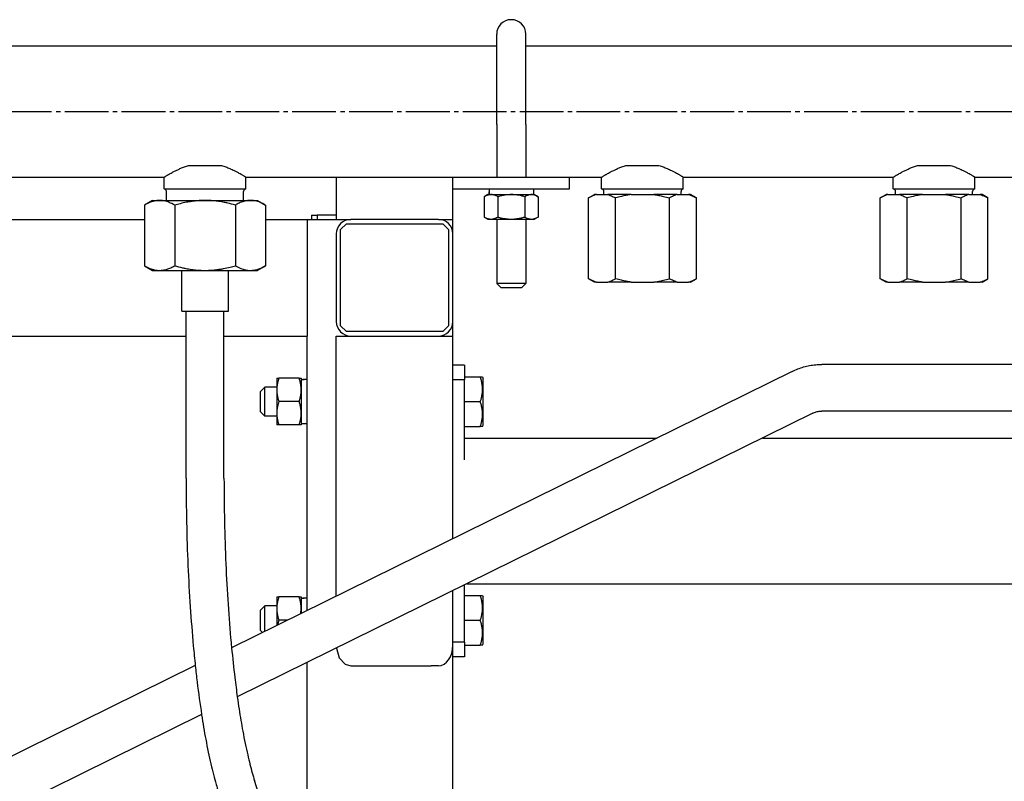
# Model space of a CAD drawing. Units: millimetres. Extents: x -4977 to 14016, y -622 to 3667.
# Drawn here: x 3367 to 3705, y 2399 to 2660 of the extents above; entities that cross this region are included whole.
import ezdxf

# ---------------------------------------------------------------- set-up
doc = ezdxf.new("R2010")
doc.units = ezdxf.units.MM
doc.linetypes.add('K5LT_AXLED', pattern=[19.5, 15, -1.5, 1.5, -1.5])
doc.linetypes.add('K5LT_BASIC', pattern=[0])
doc.layers.add('Системный слой (5)', color=7, linetype='Continuous')

# ---------------------------------------------------------------- blocks, each defined once
blk = doc.blocks.new('U1106')
at = {"layer": 'Системный слой (5)', "linetype": 'K5LT_BASIC'}
for p, q in [((3515.58, 2482.11), (3515.58, 2551.61)), ((3515.58, 2445.55), (3515.58, 2464.27))]:
    blk.add_line(p, q, dxfattribs=at)
blk = doc.blocks.new('U1124')
at = {"layer": 'Системный слой (5)', "linetype": 'K5LT_BASIC'}
for p, q in [((3566.58, 2602.11), (3580.58, 2602.11)), ((3580.58, 2602.11), (3594.58, 2602.11))]:
    blk.add_line(p, q, dxfattribs=at)
blk = doc.blocks.new('U1126')
at = {"layer": 'Системный слой (5)', "linetype": 'K5LT_BASIC'}
for p, q in [((3416.58, 2602.11), (3430.58, 2602.11)), ((3430.58, 2602.11), (3444.58, 2602.11))]:
    blk.add_line(p, q, dxfattribs=at)
blk = doc.blocks.new('U1156')
at = {"layer": 'Системный слой (5)', "linetype": 'K5LT_BASIC'}
for p, q in [((2430.58, 2651.11), (3530.58, 2651.11)), ((3540.58, 2651.11), (3725.58, 2651.11))]:
    blk.add_line(p, q, dxfattribs=at)
blk = doc.blocks.new('U1157')
at = {"layer": 'Системный слой (5)', "linetype": 'K5LT_BASIC'}
for p, q in [((3344.58, 2606.11), (3416.58, 2606.11)), ((3444.58, 2606.11), (3475.58, 2606.11)), ((3555.58, 2606.11), (3566.58, 2606.11)), ((3594.58, 2606.11), (3666.58, 2606.11)), ((3694.58, 2606.11), (3725.58, 2606.11))]:
    blk.add_line(p, q, dxfattribs=at)
blk = doc.blocks.new('U1177')
at = {"layer": 'Системный слой (5)', "linetype": 'K5LT_BASIC'}
for p, q in [((3465.58, 2457.45), (3465.58, 2551.61)), ((3465.58, 2346.28), (3465.58, 2439.61)), ((3465.58, 2304.09), (3465.58, 2313.99))]:
    blk.add_line(p, q, dxfattribs=at)
blk = doc.blocks.new('U1178')
at = {"layer": 'Системный слой (5)', "linetype": 'K5LT_BASIC'}
for p, q in [((3515.58, 2337.61), (3515.58, 2441.61)), ((3515.58, 2184.26), (3515.58, 2324.61))]:
    blk.add_line(p, q, dxfattribs=at)
blk = doc.blocks.new('U1199')
at = {"layer": 'Системный слой (5)', "linetype": 'K5LT_BASIC'}
for p, q in [((3351.37, 2591.61), (3409.8, 2591.61)), ((3451.37, 2591.61), (3465.58, 2591.61))]:
    blk.add_line(p, q, dxfattribs=at)
blk = doc.blocks.new('U1200')
at = {"layer": 'Системный слой (5)', "linetype": 'K5LT_BASIC'}
for p, q in [((3337.08, 2551.61), (3424.08, 2551.61)), ((3437.08, 2551.61), (3465.58, 2551.61))]:
    blk.add_line(p, q, dxfattribs=at)
blk = doc.blocks.new('U1201')
at = {"layer": 'Системный слой (5)', "linetype": 'K5LT_BASIC'}
for p, q in [((3666.58, 2602.11), (3680.58, 2602.11)), ((3680.58, 2602.11), (3694.58, 2602.11))]:
    blk.add_line(p, q, dxfattribs=at)
blk = doc.blocks.new('U1216')
at = {"layer": 'Системный слой (5)', "linetype": 'K5LT_BASIC'}
for p, q in [((3519.58, 2516.61), (3585.53, 2516.61)), ((3621.7, 2516.61), (3738.58, 2516.61)), ((3750.58, 2516.61), (3759.2, 2516.61))]:
    blk.add_line(p, q, dxfattribs=at)
blk = doc.blocks.new('U1217')
at = {"layer": 'Системный слой (5)', "linetype": 'K5LT_BASIC'}
for p, q in [((3520.32, 2466.61), (3735.58, 2466.61)), ((3753.58, 2466.61), (3829.58, 2466.61)), ((3847.58, 2466.61), (3856.58, 2466.61))]:
    blk.add_line(p, q, dxfattribs=at)
blk = doc.blocks.new('U1222')
at = {"layer": 'Системный слой (5)', "linetype": 'K5LT_BASIC'}
for p, q in [((3525.98, 2536.11), (3525.98, 2537.19)), ((3525.98, 2521.04), (3525.98, 2536.11))]:
    blk.add_line(p, q, dxfattribs=at)
blk = doc.blocks.new('U1223')
at = {"layer": 'Системный слой (5)', "linetype": 'K5LT_BASIC'}
for p, q in [((3449.58, 2527.36), (3449.58, 2532.61)), ((3449.58, 2525.61), (3449.58, 2527.36))]:
    blk.add_line(p, q, dxfattribs=at)
blk = doc.blocks.new('U1224')
at = {"layer": 'Системный слой (5)', "linetype": 'K5LT_BASIC'}
for p, q in [((3451.08, 2526.61), (3451.08, 2534.11)), ((3451.08, 2524.11), (3451.08, 2526.61))]:
    blk.add_line(p, q, dxfattribs=at)
blk = doc.blocks.new('U1225')
at = {"layer": 'Системный слой (5)', "linetype": 'K5LT_BASIC'}
for p, q in [((3449.58, 2452.36), (3449.58, 2457.61)), ((3449.58, 2450.61), (3449.58, 2452.36))]:
    blk.add_line(p, q, dxfattribs=at)
blk = doc.blocks.new('U1226')
at = {"layer": 'Системный слой (5)', "linetype": 'K5LT_BASIC'}
for p, q in [((3451.08, 2451.61), (3451.08, 2459.11)), ((3451.08, 2450.3), (3451.08, 2451.61))]:
    blk.add_line(p, q, dxfattribs=at)
blk = doc.blocks.new('U1227')
at = {"layer": 'Системный слой (5)', "linetype": 'K5LT_BASIC'}
for p, q in [((3525.98, 2461.11), (3525.98, 2462.19)), ((3525.98, 2446.04), (3525.98, 2461.11))]:
    blk.add_line(p, q, dxfattribs=at)
blk = doc.blocks.new('U1228')
at = {"layer": 'Системный слой (5)', "linetype": 'K5LT_BASIC'}
for p, q in [((3515.58, 2586.61), (3515.58, 2591.61)), ((3515.58, 2541.61), (3515.58, 2556.61))]:
    blk.add_line(p, q, dxfattribs=at)
blk = doc.blocks.new('U1229')
at = {"layer": 'Системный слой (5)', "linetype": 'K5LT_BASIC'}
for p, q in [((3475.63, 2444.57), (3476.61, 2441.25)), ((3476.61, 2441.25), (3478.62, 2439.04)), ((3478.62, 2439.04), (3480.58, 2438.48))]:
    blk.add_line(p, q, dxfattribs=at)
blk = doc.blocks.new('U1233')
at = {"layer": 'Системный слой (5)', "linetype": 'K5LT_BASIC'}
for p, q in [((3631.9, 2539.48), (3439.68, 2444.68)), ((3427.23, 2438.54), (3348.03, 2399.48))]:
    blk.add_line(p, q, dxfattribs=at)
blk = doc.blocks.new('U1236')
at = {"layer": 'Системный слой (5)', "linetype": 'K5LT_BASIC'}
for p, q in [((3638.98, 2525.13), (3441.64, 2427.81)), ((3429.39, 2421.76), (3355.11, 2385.13))]:
    blk.add_line(p, q, dxfattribs=at)

msp = doc.modelspace()

# ---------------------------------------------------------------- linework, layer by layer
at = {"layer": 'Системный слой (5)', "linetype": 'K5LT_BASIC'}
for p, q in [((3530.581, 2624.112), (3530.581, 2655.112)), ((3540.581, 2624.112), (3540.581, 2655.112)), ((3530.581, 2624.112), (3530.581, 2606.112)), ((3540.581, 2624.112), (3540.581, 2606.112)), ((3424.925, 2610.112), (3430.581, 2610.112)), ((3430.581, 2610.112), (3436.238, 2610.112)), ((3574.925, 2610.112), (3580.581, 2610.112)), ((3580.581, 2610.112), (3586.238, 2610.112)), ((3674.925, 2610.112), (3680.581, 2610.112)), ((3680.581, 2610.112), (3686.238, 2610.112)), ((3416.581, 2602.112), (3416.581, 2606.112)), ((3444.581, 2602.112), (3444.581, 2606.112)), ((3475.581, 2606.112), (3475.581, 2597.112)), ((3475.581, 2606.112), (3515.581, 2606.112)), ((3515.581, 2597.112), (3515.581, 2606.112)), ((3515.581, 2606.112), (3555.581, 2606.112)), ((3555.581, 2602.112), (3555.581, 2606.112)), ((3566.581, 2602.112), (3566.581, 2606.112)), ((3594.581, 2602.112), (3594.581, 2606.112)), ((3666.581, 2602.112), (3666.581, 2606.112)), ((3694.581, 2602.112), (3694.581, 2606.112)), ((3417.361, 2598.112), (3417.361, 2601.137)), ((3443.802, 2598.112), (3443.802, 2601.137)), ((3515.581, 2602.112), (3555.581, 2602.112)), ((3527.581, 2600.112), (3526.344, 2599.398)), ((3527.581, 2600.112), (3528.653, 2600.112)), ((3527.991, 2600.112), (3528.018, 2601.112)), ((3528.653, 2600.112), (3535.581, 2600.112)), ((3535.581, 2600.112), (3542.51, 2600.112)), ((3542.51, 2600.112), (3543.581, 2600.112)), ((3543.181, 2602.112), (3543.181, 2600.112)), ((3543.581, 2600.112), (3544.819, 2599.398)), ((3562.106, 2598.958), (3564.106, 2600.112)), ((3564.761, 2600.112), (3564.106, 2600.112)), ((3564.761, 2600.112), (3568.689, 2600.112)), ((3567.361, 2600.112), (3567.361, 2601.137)), ((3576.653, 2600.112), (3568.689, 2600.112)), ((3576.653, 2600.112), (3584.51, 2600.112)), ((3592.474, 2600.112), (3584.51, 2600.112)), ((3592.474, 2600.112), (3596.402, 2600.112)), ((3593.802, 2600.112), (3593.802, 2601.137)), ((3597.057, 2600.112), (3596.402, 2600.112)), ((3599.057, 2598.958), (3597.057, 2600.112)), ((3662.106, 2598.958), (3664.106, 2600.112)), ((3664.761, 2600.112), (3664.106, 2600.112)), ((3664.761, 2600.112), (3668.689, 2600.112)), ((3667.361, 2600.112), (3667.361, 2601.137)), ((3676.653, 2600.112), (3668.689, 2600.112)), ((3676.653, 2600.112), (3684.51, 2600.112)), ((3692.474, 2600.112), (3684.51, 2600.112)), ((3692.474, 2600.112), (3696.402, 2600.112)), ((3693.802, 2600.112), (3693.802, 2601.137)), ((3697.057, 2600.112), (3696.402, 2600.112)), ((3699.057, 2598.958), (3697.057, 2600.112)), ((3412.581, 2598.112), (3409.797, 2596.505)), ((3409.797, 2596.505), (3409.797, 2575.72)), ((3412.581, 2598.112), (3414.993, 2598.112)), ((3414.993, 2598.112), (3430.581, 2598.112)), ((3420.189, 2596.505), (3420.189, 2575.72)), ((3430.581, 2598.112), (3446.17, 2598.112)), ((3440.974, 2596.505), (3440.974, 2575.72)), ((3446.17, 2598.112), (3448.581, 2598.112)), ((3448.581, 2598.112), (3451.366, 2596.505)), ((3451.366, 2596.505), (3451.366, 2575.72)), ((3475.581, 2597.112), (3475.581, 2591.612)), ((3515.581, 2591.612), (3515.581, 2597.112)), ((3526.344, 2599.398), (3526.344, 2592.427)), ((3530.963, 2599.398), (3530.963, 2592.427)), ((3540.2, 2599.398), (3540.2, 2592.427)), ((3544.819, 2599.398), (3544.819, 2592.427)), ((3562.106, 2571.267), (3562.106, 2598.958)), ((3571.344, 2571.267), (3571.344, 2598.958)), ((3589.819, 2571.267), (3589.819, 2598.958)), ((3599.057, 2571.267), (3599.057, 2598.958)), ((3662.106, 2571.267), (3662.106, 2598.958)), ((3671.344, 2571.267), (3671.344, 2598.958)), ((3689.819, 2571.267), (3689.819, 2598.958)), ((3699.057, 2571.267), (3699.057, 2598.958)), ((3467.081, 2593.112), (3469.081, 2593.112)), ((3467.081, 2593.112), (3467.081, 2591.612)), ((3469.081, 2593.112), (3469.081, 2591.612)), ((3475.581, 2593.112), (3469.081, 2593.112)), ((3465.581, 2591.612), (3473.081, 2591.612)), ((3465.581, 2591.612), (3465.581, 2586.612)), ((3473.081, 2591.612), (3475.581, 2591.612)), ((3475.581, 2591.612), (3480.581, 2591.612)), ((3479.081, 2590.112), (3477.081, 2588.112)), ((3479.081, 2590.112), (3512.081, 2590.112)), ((3510.581, 2591.612), (3480.581, 2591.612)), ((3510.581, 2591.612), (3515.581, 2591.612)), ((3514.081, 2588.112), (3512.081, 2590.112)), ((3526.344, 2592.427), (3527.581, 2591.712)), ((3527.581, 2591.712), (3528.653, 2591.712)), ((3528.653, 2591.712), (3535.581, 2591.712)), ((3530.581, 2591.712), (3530.581, 2569.612)), ((3535.581, 2591.712), (3542.51, 2591.712)), ((3540.581, 2591.712), (3540.581, 2569.612)), ((3542.51, 2591.712), (3543.581, 2591.712)), ((3544.819, 2592.427), (3543.581, 2591.712)), ((3465.581, 2586.612), (3465.581, 2556.612)), ((3475.581, 2586.612), (3475.581, 2556.612)), ((3477.081, 2555.112), (3477.081, 2588.112)), ((3514.081, 2588.112), (3514.081, 2555.112)), ((3515.581, 2556.612), (3515.581, 2586.612)), ((3409.797, 2575.72), (3412.581, 2574.112)), ((3412.581, 2574.112), (3414.993, 2574.112)), ((3414.993, 2574.112), (3430.581, 2574.112)), ((3422.581, 2560.112), (3422.581, 2574.112)), ((3430.581, 2574.112), (3446.17, 2574.112)), ((3438.581, 2560.112), (3438.581, 2574.112)), ((3446.17, 2574.112), (3448.581, 2574.112)), ((3451.366, 2575.72), (3448.581, 2574.112)), ((3530.581, 2569.612), (3532.081, 2568.112)), ((3540.581, 2569.612), (3530.581, 2569.612)), ((3540.581, 2569.612), (3539.081, 2568.112)), ((3564.106, 2570.112), (3562.106, 2571.267)), ((3564.761, 2570.112), (3564.106, 2570.112)), ((3564.761, 2570.112), (3568.689, 2570.112)), ((3576.653, 2570.112), (3568.689, 2570.112)), ((3576.653, 2570.112), (3584.51, 2570.112)), ((3592.474, 2570.112), (3584.51, 2570.112)), ((3592.474, 2570.112), (3596.402, 2570.112)), ((3597.057, 2570.112), (3596.402, 2570.112)), ((3597.057, 2570.112), (3599.057, 2571.267)), ((3664.106, 2570.112), (3662.106, 2571.267)), ((3664.761, 2570.112), (3664.106, 2570.112)), ((3664.761, 2570.112), (3668.689, 2570.112)), ((3676.653, 2570.112), (3668.689, 2570.112)), ((3676.653, 2570.112), (3684.51, 2570.112)), ((3692.474, 2570.112), (3684.51, 2570.112)), ((3692.474, 2570.112), (3696.402, 2570.112)), ((3697.057, 2570.112), (3696.402, 2570.112)), ((3697.057, 2570.112), (3699.057, 2571.267)), ((3539.081, 2568.112), (3532.081, 2568.112)), ((3422.581, 2560.112), (3438.581, 2560.112)), ((3424.081, 2502.887), (3424.081, 2560.112)), ((3437.081, 2502.887), (3437.081, 2560.112)), ((3465.581, 2556.612), (3465.581, 2551.612)), ((3477.081, 2555.112), (3479.081, 2553.112)), ((3512.081, 2553.112), (3479.081, 2553.112)), ((3512.081, 2553.112), (3514.081, 2555.112)), ((3475.581, 2462.387), (3475.581, 2551.612)), ((3475.581, 2551.612), (3480.581, 2551.612)), ((3480.581, 2551.612), (3510.581, 2551.612)), ((3510.581, 2551.612), (3515.581, 2551.612)), ((3519.581, 2541.612), (3515.581, 2541.612)), ((3515.581, 2536.612), (3515.581, 2541.612)), ((3519.581, 2541.612), (3519.581, 2536.612)), ((3738.581, 2541.859), (3642.087, 2541.859)), ((3455.181, 2537.112), (3455.896, 2537.112)), ((3455.181, 2537.112), (3455.181, 2533.112)), ((3462.867, 2537.112), (3455.896, 2537.112)), ((3462.867, 2537.112), (3463.581, 2537.112)), ((3463.581, 2537.112), (3463.581, 2533.112)), ((3463.581, 2536.703), (3464.581, 2536.676)), ((3519.581, 2536.612), (3515.581, 2536.612)), ((3515.581, 2487.973), (3515.581, 2536.612)), ((3519.581, 2537.612), (3524.977, 2537.612)), ((3519.581, 2509.112), (3519.581, 2536.612)), ((3524.977, 2537.612), (3525.736, 2537.612)), ((3525.736, 2537.612), (3525.981, 2537.187)), ((3451.081, 2534.112), (3449.581, 2532.612)), ((3455.181, 2534.112), (3451.081, 2534.112)), ((3455.181, 2533.112), (3455.181, 2525.112)), ((3463.581, 2533.112), (3463.581, 2525.112)), ((3462.867, 2529.112), (3455.896, 2529.112)), ((3519.581, 2529.112), (3524.977, 2529.112)), ((3451.081, 2524.112), (3449.581, 2525.612)), ((3738.581, 2525.859), (3642.087, 2525.859)), ((3455.181, 2524.112), (3451.081, 2524.112)), ((3455.181, 2525.112), (3455.181, 2521.112)), ((3463.581, 2525.112), (3463.581, 2521.112)), ((3455.896, 2521.112), (3455.181, 2521.112)), ((3462.867, 2521.112), (3455.896, 2521.112)), ((3463.581, 2521.112), (3462.867, 2521.112)), ((3465.581, 2521.512), (3463.581, 2521.512)), ((3519.581, 2520.612), (3524.977, 2520.612)), ((3525.736, 2520.612), (3524.977, 2520.612)), ((3525.736, 2520.612), (3525.981, 2521.037)), ((3519.581, 2446.612), (3519.581, 2466.247)), ((3455.181, 2462.112), (3455.181, 2458.112)), ((3455.181, 2462.112), (3455.896, 2462.112)), ((3462.867, 2462.112), (3455.896, 2462.112)), ((3462.867, 2462.112), (3463.581, 2462.112)), ((3463.581, 2462.112), (3463.581, 2458.112)), ((3463.581, 2461.703), (3464.581, 2461.676)), ((3519.581, 2462.612), (3524.977, 2462.612)), ((3524.977, 2462.612), (3525.736, 2462.612)), ((3525.736, 2462.612), (3525.981, 2462.187)), ((3451.081, 2459.112), (3449.581, 2457.612)), ((3455.181, 2459.112), (3451.081, 2459.112)), ((3455.181, 2458.112), (3455.181, 2452.325)), ((3463.442, 2456.399), (3463.581, 2458.112)), ((3463.581, 2458.112), (3463.581, 2456.468)), ((3455.896, 2454.112), (3455.438, 2452.451)), ((3458.805, 2454.112), (3455.896, 2454.112)), ((3519.581, 2454.112), (3524.977, 2454.112)), ((3450.284, 2449.91), (3449.581, 2450.612)), ((3515.581, 2441.612), (3515.581, 2446.612)), ((3519.581, 2446.612), (3515.581, 2446.612)), ((3519.581, 2446.612), (3519.581, 2441.612)), ((3519.581, 2445.612), (3524.977, 2445.612)), ((3525.736, 2445.612), (3524.977, 2445.612)), ((3525.736, 2445.612), (3525.981, 2446.037)), ((3519.581, 2441.612), (3515.581, 2441.612)), ((3480.581, 2438.475), (3508.081, 2438.475)), ((3510.581, 2438.475), (3508.081, 2438.475)), ((3459.383, 2361.91), (3447.561, 2399.129))]:
    msp.add_line(p, q, dxfattribs=at)
at = {"layer": 'Системный слой (5)', "linetype": 'K5LT_AXLED'}
msp.add_line((2153.981, 2628.612), (3807.181, 2628.612), dxfattribs=at)
at = {"layer": 'Системный слой (5)', "linetype": 'K5LT_BASIC'}
for centre, radius, start, end in [((3535.581, 2655.112), 5, 0, 180), ((3416.361, 2601.137), 1, 0, 77.2616), ((3444.802, 2601.137), 1, 102.7384, 180), ((3566.361, 2601.137), 1, 0, 77.2616), ((3594.802, 2601.137), 1, 102.7384, 180), ((3666.361, 2601.137), 1, 0, 77.2616), ((3694.802, 2601.137), 1, 102.7384, 180), ((3480.581, 2586.612), 5, 90, 180), ((3510.581, 2586.612), 5, 0, 90), ((3480.581, 2556.612), 5, 180, 270), ((3510.581, 2556.612), 5, 270, 0)]:
    msp.add_arc(centre, radius, start, end, dxfattribs=at)
for centre, major_axis, ratio, start_param, end_param in [((3535.581, 2603.159), (0, -20.881), 0.3639702, 4.7625355, 4.8588189), ((3466.628, 2529.112), (-20.881, 0), 0.3639702, 4.7625355, 4.8588189), ((3466.628, 2454.112), (-20.881, 0), 0.3639702, 4.7625355, 4.8588189), ((3510.581, 2445.546), (0, 7.071), 0.7071068, 3.1415927, 4.712389)]:
    msp.add_ellipse(centre, major_axis=major_axis, ratio=ratio, start_param=start_param, end_param=end_param, dxfattribs=at)
for points, knots in [([(3416.581, 2606.112), (3416.582, 2606.112), (3416.618, 2606.135), (3416.746, 2606.215), (3416.911, 2606.316), (3417.133, 2606.452), (3417.418, 2606.624), (3417.718, 2606.802), (3418.003, 2606.969), (3418.298, 2607.139), (3418.71, 2607.373), (3419.281, 2607.688), (3420.002, 2608.069), (3420.816, 2608.476), (3421.711, 2608.899), (3422.883, 2609.401), (3423.971, 2609.808), (3424.694, 2610.042), (3424.925, 2610.112)], [0, 0, 0, 0, 1.500499, 2.6274641, 3.3794183, 4.5055279, 5.754018, 6.5070843, 7.3064273, 8.1519253, 8.7502112, 10.2258068, 11.815924, 12.8674959, 14.4943399, 16.1627429, 18.110782, 19, 19, 19, 19]), ([(3436.238, 2610.112), (3436.739, 2609.959), (3437.719, 2609.622), (3438.767, 2609.195), (3439.601, 2608.826), (3440.186, 2608.553), (3440.941, 2608.181), (3441.595, 2607.841), (3442.305, 2607.456), (3442.847, 2607.15), (3443.321, 2606.875), (3443.679, 2606.663), (3444, 2606.47), (3444.238, 2606.324), (3444.387, 2606.233), (3444.506, 2606.159), (3444.57, 2606.12), (3444.581, 2606.112), (3444.581, 2606.112)], [0, 0, 0, 0, 1.9371816, 3.9221324, 4.5294598, 5.7701701, 6.7369722, 8.3948846, 9.400919, 11.0767181, 12.1059874, 13.1541437, 14.3047777, 15.5364513, 16.4011928, 16.9936906, 18.3581662, 19, 19, 19, 19]), ([(3566.581, 2606.112), (3566.582, 2606.112), (3566.618, 2606.135), (3566.746, 2606.215), (3566.911, 2606.316), (3567.133, 2606.452), (3567.418, 2606.624), (3567.718, 2606.802), (3568.003, 2606.969), (3568.298, 2607.139), (3568.71, 2607.373), (3569.281, 2607.688), (3570.002, 2608.069), (3570.816, 2608.476), (3571.711, 2608.899), (3572.883, 2609.401), (3573.971, 2609.808), (3574.694, 2610.042), (3574.925, 2610.112)], [0, 0, 0, 0, 1.500499, 2.6274641, 3.3794183, 4.5055279, 5.754018, 6.5070843, 7.3064273, 8.1519253, 8.7502112, 10.2258068, 11.815924, 12.8674959, 14.4943399, 16.1627429, 18.110782, 19, 19, 19, 19]), ([(3586.238, 2610.112), (3586.739, 2609.959), (3587.719, 2609.622), (3588.767, 2609.195), (3589.601, 2608.826), (3590.186, 2608.553), (3590.941, 2608.181), (3591.595, 2607.841), (3592.305, 2607.456), (3592.847, 2607.15), (3593.321, 2606.875), (3593.679, 2606.663), (3594, 2606.47), (3594.238, 2606.324), (3594.387, 2606.233), (3594.506, 2606.159), (3594.57, 2606.12), (3594.581, 2606.112), (3594.581, 2606.112)], [0, 0, 0, 0, 1.9371816, 3.9221324, 4.5294598, 5.7701701, 6.7369722, 8.3948846, 9.400919, 11.0767181, 12.1059874, 13.1541437, 14.3047777, 15.5364513, 16.4011928, 16.9936906, 18.3581662, 19, 19, 19, 19]), ([(3666.581, 2606.112), (3666.582, 2606.112), (3666.618, 2606.135), (3666.746, 2606.215), (3666.911, 2606.316), (3667.133, 2606.452), (3667.418, 2606.624), (3667.718, 2606.802), (3668.003, 2606.969), (3668.298, 2607.139), (3668.71, 2607.373), (3669.281, 2607.688), (3670.002, 2608.069), (3670.816, 2608.476), (3671.711, 2608.899), (3672.883, 2609.401), (3673.971, 2609.808), (3674.694, 2610.042), (3674.925, 2610.112)], [0, 0, 0, 0, 1.500499, 2.6274641, 3.3794183, 4.5055279, 5.754018, 6.5070843, 7.3064273, 8.1519253, 8.7502112, 10.2258068, 11.815924, 12.8674959, 14.4943399, 16.1627429, 18.110782, 19, 19, 19, 19]), ([(3686.238, 2610.112), (3686.739, 2609.959), (3687.719, 2609.622), (3688.767, 2609.195), (3689.601, 2608.826), (3690.186, 2608.553), (3690.941, 2608.181), (3691.595, 2607.841), (3692.305, 2607.456), (3692.847, 2607.15), (3693.321, 2606.875), (3693.679, 2606.663), (3694, 2606.47), (3694.238, 2606.324), (3694.387, 2606.233), (3694.506, 2606.159), (3694.57, 2606.12), (3694.581, 2606.112), (3694.581, 2606.112)], [0, 0, 0, 0, 1.9371816, 3.9221324, 4.5294598, 5.7701701, 6.7369722, 8.3948846, 9.400919, 11.0767181, 12.1059874, 13.1541437, 14.3047777, 15.5364513, 16.4011928, 16.9936906, 18.3581662, 19, 19, 19, 19]), ([(3528.653, 2600.112), (3528.512, 2600.112), (3528.238, 2600.095), (3527.822, 2600.021), (3527.45, 2599.913), (3526.951, 2599.723), (3526.598, 2599.545), (3526.344, 2599.398)], [0, 0, 0, 0, 1.4474022, 2.7997206, 4.2800738, 5.2910861, 8, 8, 8, 8]), ([(3530.963, 2599.398), (3530.798, 2599.493), (3530.449, 2599.678), (3529.974, 2599.876), (3529.538, 2600.007), (3529.169, 2600.081), (3528.872, 2600.109), (3528.702, 2600.112), (3528.653, 2600.112)], [0, 0, 0, 0, 1.9736316, 4.1599594, 5.5817399, 7.0451118, 8.4346438, 9, 9, 9, 9]), ([(3535.581, 2600.112), (3535.298, 2600.112), (3534.751, 2600.095), (3533.918, 2600.021), (3533.175, 2599.913), (3532.305, 2599.748), (3531.598, 2599.577), (3531.089, 2599.434), (3530.963, 2599.398)], [0, 0, 0, 0, 1.6283275, 3.1496857, 4.815083, 5.9524719, 8.2440011, 9, 9, 9, 9]), ([(3540.2, 2599.398), (3539.829, 2599.505), (3539.129, 2599.689), (3538.178, 2599.883), (3537.35, 2600.007), (3536.611, 2600.081), (3536.019, 2600.109), (3535.68, 2600.112), (3535.581, 2600.112)], [0, 0, 0, 0, 2.2274481, 4.1599594, 5.588463, 7.0451118, 8.4346438, 9, 9, 9, 9]), ([(3542.51, 2600.112), (3542.368, 2600.112), (3542.094, 2600.095), (3541.678, 2600.021), (3541.306, 2599.913), (3540.807, 2599.723), (3540.454, 2599.545), (3540.2, 2599.398)], [0, 0, 0, 0, 1.4474022, 2.7997206, 4.2800738, 5.2910861, 8, 8, 8, 8]), ([(3544.819, 2599.398), (3544.654, 2599.493), (3544.305, 2599.678), (3543.83, 2599.876), (3543.395, 2600.007), (3543.025, 2600.081), (3542.729, 2600.109), (3542.559, 2600.112), (3542.51, 2600.112)], [0, 0, 0, 0, 1.9736316, 4.1599594, 5.5817399, 7.0451118, 8.4346438, 9, 9, 9, 9]), ([(3564.761, 2600.112), (3564.486, 2600.037), (3563.938, 2599.856), (3563.052, 2599.475), (3562.443, 2599.152), (3562.106, 2598.958)], [0, 0, 0, 0, 1.8339043, 3.67778, 6, 6, 6, 6]), ([(3568.689, 2600.112), (3568.964, 2600.037), (3569.512, 2599.856), (3570.398, 2599.475), (3571.007, 2599.152), (3571.344, 2598.958)], [0, 0, 0, 0, 1.8339043, 3.67778, 6, 6, 6, 6]), ([(3576.653, 2600.112), (3576.104, 2600.037), (3575.008, 2599.856), (3573.235, 2599.475), (3572.018, 2599.152), (3571.344, 2598.958)], [0, 0, 0, 0, 1.8339043, 3.67778, 6, 6, 6, 6]), ([(3584.51, 2600.112), (3585.059, 2600.037), (3586.155, 2599.856), (3587.928, 2599.475), (3589.145, 2599.152), (3589.819, 2598.958)], [0, 0, 0, 0, 1.8339043, 3.67778, 6, 6, 6, 6]), ([(3592.474, 2600.112), (3592.199, 2600.037), (3591.651, 2599.856), (3590.765, 2599.475), (3590.156, 2599.152), (3589.819, 2598.958)], [0, 0, 0, 0, 1.8339043, 3.67778, 6, 6, 6, 6]), ([(3596.402, 2600.112), (3596.677, 2600.037), (3597.225, 2599.856), (3598.111, 2599.475), (3598.72, 2599.152), (3599.057, 2598.958)], [0, 0, 0, 0, 1.8339043, 3.67778, 6, 6, 6, 6]), ([(3664.761, 2600.112), (3664.486, 2600.037), (3663.938, 2599.856), (3663.052, 2599.475), (3662.443, 2599.152), (3662.106, 2598.958)], [0, 0, 0, 0, 1.8339043, 3.67778, 6, 6, 6, 6]), ([(3668.689, 2600.112), (3668.964, 2600.037), (3669.512, 2599.856), (3670.398, 2599.475), (3671.007, 2599.152), (3671.344, 2598.958)], [0, 0, 0, 0, 1.8339043, 3.67778, 6, 6, 6, 6]), ([(3676.653, 2600.112), (3676.104, 2600.037), (3675.008, 2599.856), (3673.235, 2599.475), (3672.018, 2599.152), (3671.344, 2598.958)], [0, 0, 0, 0, 1.8339043, 3.67778, 6, 6, 6, 6]), ([(3684.51, 2600.112), (3685.059, 2600.037), (3686.155, 2599.856), (3687.928, 2599.475), (3689.145, 2599.152), (3689.819, 2598.958)], [0, 0, 0, 0, 1.8339043, 3.67778, 6, 6, 6, 6]), ([(3692.474, 2600.112), (3692.199, 2600.037), (3691.651, 2599.856), (3690.765, 2599.475), (3690.156, 2599.152), (3689.819, 2598.958)], [0, 0, 0, 0, 1.8339043, 3.67778, 6, 6, 6, 6]), ([(3696.402, 2600.112), (3696.677, 2600.037), (3697.225, 2599.856), (3698.111, 2599.475), (3698.72, 2599.152), (3699.057, 2598.958)], [0, 0, 0, 0, 1.8339043, 3.67778, 6, 6, 6, 6]), ([(3414.993, 2598.112), (3414.772, 2598.112), (3414.338, 2598.094), (3413.707, 2598.015), (3413.059, 2597.884), (3412.44, 2597.71), (3411.553, 2597.397), (3410.688, 2597.001), (3410.013, 2596.629), (3409.797, 2596.505)], [0, 0, 0, 0, 1.2552082, 2.4653854, 3.598138, 4.9549343, 6.0206147, 8.7196253, 10, 10, 10, 10]), ([(3420.189, 2596.505), (3419.564, 2596.865), (3418.682, 2597.307), (3417.513, 2597.725), (3416.742, 2597.93), (3415.988, 2598.06), (3415.417, 2598.106), (3415.087, 2598.112), (3414.993, 2598.112)], [0, 0, 0, 0, 3.3298922, 4.6483676, 6.0780392, 7.3073297, 8.5215139, 9, 9, 9, 9]), ([(3430.581, 2598.112), (3430.139, 2598.112), (3429.272, 2598.094), (3428.009, 2598.015), (3426.714, 2597.884), (3425.476, 2597.71), (3423.877, 2597.428), (3422.145, 2597.044), (3420.793, 2596.679), (3420.189, 2596.505)], [0, 0, 0, 0, 1.2552082, 2.4653854, 3.598138, 4.9549343, 6.0206147, 8.2122801, 10, 10, 10, 10]), ([(3440.974, 2596.505), (3440.111, 2596.754), (3438.852, 2597.084), (3436.94, 2597.494), (3435.294, 2597.779), (3433.56, 2597.985), (3432.001, 2598.091), (3431.052, 2598.112), (3430.581, 2598.112)], [0, 0, 0, 0, 2.297952, 3.3298922, 5.003911, 6.5711842, 7.7959097, 9, 9, 9, 9]), ([(3446.17, 2598.112), (3445.949, 2598.112), (3445.515, 2598.094), (3444.884, 2598.015), (3444.236, 2597.884), (3443.617, 2597.71), (3442.73, 2597.397), (3441.865, 2597.001), (3441.19, 2596.629), (3440.974, 2596.505)], [0, 0, 0, 0, 1.2552082, 2.4653854, 3.598138, 4.9549343, 6.0206147, 8.7196253, 10, 10, 10, 10]), ([(3451.366, 2596.505), (3450.741, 2596.865), (3449.859, 2597.307), (3448.69, 2597.725), (3447.919, 2597.93), (3447.165, 2598.06), (3446.594, 2598.106), (3446.263, 2598.112), (3446.17, 2598.112)], [0, 0, 0, 0, 3.3298922, 4.6483676, 6.0780392, 7.3073297, 8.5215139, 9, 9, 9, 9]), ([(3526.344, 2592.427), (3526.508, 2592.332), (3526.858, 2592.146), (3527.332, 2591.948), (3527.768, 2591.818), (3528.138, 2591.744), (3528.434, 2591.716), (3528.604, 2591.712), (3528.653, 2591.712)], [0, 0, 0, 0, 1.9736316, 4.1599594, 5.5817399, 7.0451118, 8.4346438, 9, 9, 9, 9]), ([(3528.653, 2591.712), (3528.795, 2591.712), (3529.068, 2591.729), (3529.485, 2591.803), (3529.857, 2591.911), (3530.356, 2592.101), (3530.708, 2592.28), (3530.963, 2592.427)], [0, 0, 0, 0, 1.4474022, 2.7997206, 4.2800738, 5.2910861, 8, 8, 8, 8]), ([(3530.963, 2592.427), (3531.334, 2592.32), (3532.033, 2592.136), (3532.985, 2591.942), (3533.812, 2591.818), (3534.551, 2591.744), (3535.143, 2591.716), (3535.483, 2591.712), (3535.581, 2591.712)], [0, 0, 0, 0, 2.2274481, 4.1599594, 5.588463, 7.0451118, 8.4346438, 9, 9, 9, 9]), ([(3535.581, 2591.712), (3535.865, 2591.712), (3536.412, 2591.729), (3537.245, 2591.803), (3537.988, 2591.911), (3538.858, 2592.077), (3539.564, 2592.248), (3540.074, 2592.39), (3540.2, 2592.427)], [0, 0, 0, 0, 1.6283275, 3.1496857, 4.815083, 5.9524719, 8.2440011, 9, 9, 9, 9]), ([(3540.2, 2592.427), (3540.365, 2592.332), (3540.714, 2592.146), (3541.189, 2591.948), (3541.625, 2591.818), (3541.994, 2591.744), (3542.291, 2591.716), (3542.461, 2591.712), (3542.51, 2591.712)], [0, 0, 0, 0, 1.9736316, 4.1599594, 5.5817399, 7.0451118, 8.4346438, 9, 9, 9, 9]), ([(3542.51, 2591.712), (3542.651, 2591.712), (3542.925, 2591.729), (3543.341, 2591.803), (3543.713, 2591.911), (3544.212, 2592.101), (3544.565, 2592.28), (3544.819, 2592.427)], [0, 0, 0, 0, 1.4474022, 2.7997206, 4.2800738, 5.2910861, 8, 8, 8, 8]), ([(3409.797, 2575.72), (3410.422, 2575.359), (3411.304, 2574.918), (3412.473, 2574.5), (3413.244, 2574.295), (3413.998, 2574.165), (3414.569, 2574.118), (3414.899, 2574.112), (3414.993, 2574.112)], [0, 0, 0, 0, 3.3298922, 4.6483676, 6.0780392, 7.3073297, 8.5215139, 9, 9, 9, 9]), ([(3414.993, 2574.112), (3415.214, 2574.112), (3415.648, 2574.131), (3416.279, 2574.21), (3416.927, 2574.341), (3417.546, 2574.515), (3418.433, 2574.827), (3419.298, 2575.224), (3419.973, 2575.595), (3420.189, 2575.72)], [0, 0, 0, 0, 1.2552082, 2.4653854, 3.598138, 4.9549343, 6.0206147, 8.7196253, 10, 10, 10, 10]), ([(3420.189, 2575.72), (3421.052, 2575.471), (3422.311, 2575.141), (3424.223, 2574.731), (3425.869, 2574.445), (3427.603, 2574.24), (3429.161, 2574.134), (3430.111, 2574.112), (3430.581, 2574.112)], [0, 0, 0, 0, 2.297952, 3.3298922, 5.003911, 6.5711842, 7.7959097, 9, 9, 9, 9]), ([(3430.581, 2574.112), (3431.023, 2574.112), (3431.891, 2574.131), (3433.154, 2574.21), (3434.449, 2574.341), (3435.687, 2574.515), (3437.286, 2574.796), (3439.018, 2575.181), (3440.37, 2575.546), (3440.974, 2575.72)], [0, 0, 0, 0, 1.2552082, 2.4653854, 3.598138, 4.9549343, 6.0206147, 8.2122801, 10, 10, 10, 10]), ([(3440.974, 2575.72), (3441.599, 2575.359), (3442.481, 2574.918), (3443.65, 2574.5), (3444.421, 2574.295), (3445.175, 2574.165), (3445.746, 2574.118), (3446.076, 2574.112), (3446.17, 2574.112)], [0, 0, 0, 0, 3.3298922, 4.6483676, 6.0780392, 7.3073297, 8.5215139, 9, 9, 9, 9]), ([(3446.17, 2574.112), (3446.391, 2574.112), (3446.825, 2574.131), (3447.456, 2574.21), (3448.103, 2574.341), (3448.723, 2574.515), (3449.61, 2574.827), (3450.475, 2575.224), (3451.15, 2575.595), (3451.366, 2575.72)], [0, 0, 0, 0, 1.2552082, 2.4653854, 3.598138, 4.9549343, 6.0206147, 8.7196253, 10, 10, 10, 10]), ([(3564.761, 2570.112), (3564.486, 2570.188), (3563.938, 2570.369), (3563.052, 2570.75), (3562.443, 2571.072), (3562.106, 2571.267)], [0, 0, 0, 0, 1.8339043, 3.67778, 6, 6, 6, 6]), ([(3568.689, 2570.112), (3568.964, 2570.188), (3569.512, 2570.369), (3570.398, 2570.75), (3571.007, 2571.072), (3571.344, 2571.267)], [0, 0, 0, 0, 1.8339043, 3.67778, 6, 6, 6, 6]), ([(3576.653, 2570.112), (3576.104, 2570.188), (3575.008, 2570.369), (3573.235, 2570.75), (3572.018, 2571.072), (3571.344, 2571.267)], [0, 0, 0, 0, 1.8339043, 3.67778, 6, 6, 6, 6]), ([(3584.51, 2570.112), (3585.059, 2570.188), (3586.155, 2570.369), (3587.928, 2570.75), (3589.145, 2571.072), (3589.819, 2571.267)], [0, 0, 0, 0, 1.8339043, 3.67778, 6, 6, 6, 6]), ([(3592.474, 2570.112), (3592.199, 2570.188), (3591.651, 2570.369), (3590.765, 2570.75), (3590.156, 2571.072), (3589.819, 2571.267)], [0, 0, 0, 0, 1.8339043, 3.67778, 6, 6, 6, 6]), ([(3596.402, 2570.112), (3596.677, 2570.188), (3597.225, 2570.369), (3598.111, 2570.75), (3598.72, 2571.072), (3599.057, 2571.267)], [0, 0, 0, 0, 1.8339043, 3.67778, 6, 6, 6, 6]), ([(3664.761, 2570.112), (3664.486, 2570.188), (3663.938, 2570.369), (3663.052, 2570.75), (3662.443, 2571.072), (3662.106, 2571.267)], [0, 0, 0, 0, 1.8339043, 3.67778, 6, 6, 6, 6]), ([(3668.689, 2570.112), (3668.964, 2570.188), (3669.512, 2570.369), (3670.398, 2570.75), (3671.007, 2571.072), (3671.344, 2571.267)], [0, 0, 0, 0, 1.8339043, 3.67778, 6, 6, 6, 6]), ([(3676.653, 2570.112), (3676.104, 2570.188), (3675.008, 2570.369), (3673.235, 2570.75), (3672.018, 2571.072), (3671.344, 2571.267)], [0, 0, 0, 0, 1.8339043, 3.67778, 6, 6, 6, 6]), ([(3684.51, 2570.112), (3685.059, 2570.188), (3686.155, 2570.369), (3687.928, 2570.75), (3689.145, 2571.072), (3689.819, 2571.267)], [0, 0, 0, 0, 1.8339043, 3.67778, 6, 6, 6, 6]), ([(3692.474, 2570.112), (3692.199, 2570.188), (3691.651, 2570.369), (3690.765, 2570.75), (3690.156, 2571.072), (3689.819, 2571.267)], [0, 0, 0, 0, 1.8339043, 3.67778, 6, 6, 6, 6]), ([(3696.402, 2570.112), (3696.677, 2570.188), (3697.225, 2570.369), (3698.111, 2570.75), (3698.72, 2571.072), (3699.057, 2571.267)], [0, 0, 0, 0, 1.8339043, 3.67778, 6, 6, 6, 6]), ([(3631.9, 2539.484), (3632.531, 2539.795), (3633.176, 2540.077), (3634.49, 2540.581), (3635.158, 2540.803), (3636.512, 2541.185), (3637.198, 2541.345), (3638.581, 2541.602), (3639.279, 2541.698), (3640.68, 2541.827), (3641.384, 2541.859), (3642.087, 2541.859)], [0, 0, 0, 0, 2.2, 2.2, 4.4, 4.4, 6.6, 6.6, 8.8, 8.8, 11, 11, 11, 11]), ([(3455.896, 2537.112), (3455.801, 2536.827), (3455.663, 2536.377), (3455.506, 2535.766), (3455.389, 2535.233), (3455.287, 2534.645), (3455.213, 2534.005), (3455.185, 2533.492), (3455.181, 2533.197), (3455.181, 2533.112)], [0, 0, 0, 0, 2.192924, 3.4422386, 4.6221772, 6.2019332, 7.827902, 9.3718265, 10, 10, 10, 10]), ([(3463.581, 2533.112), (3463.581, 2533.358), (3463.565, 2533.831), (3463.49, 2534.553), (3463.382, 2535.197), (3463.205, 2536.005), (3463.03, 2536.616), (3462.885, 2537.057), (3462.867, 2537.112)], [0, 0, 0, 0, 1.6283275, 3.1496857, 4.815083, 5.9524719, 8.6175336, 9, 9, 9, 9]), ([(3524.977, 2529.112), (3525.087, 2529.443), (3525.234, 2529.926), (3525.417, 2530.646), (3525.543, 2531.246), (3525.641, 2531.869), (3525.701, 2532.436), (3525.733, 2532.959), (3525.739, 2533.468), (3525.724, 2533.951), (3525.683, 2534.491), (3525.609, 2535.092), (3525.452, 2535.96), (3525.237, 2536.8), (3525.043, 2537.413), (3524.977, 2537.612)], [0, 0, 0, 0, 1.9124487, 2.7806875, 4.1006214, 5.2997801, 6.277542, 7.2675193, 8.2148581, 9.1020666, 9.9581603, 11.2257967, 12.4638365, 14.8426704, 16, 16, 16, 16]), ([(3455.181, 2533.112), (3455.181, 2532.867), (3455.198, 2532.393), (3455.272, 2531.672), (3455.38, 2531.028), (3455.558, 2530.22), (3455.733, 2529.608), (3455.878, 2529.168), (3455.896, 2529.112)], [0, 0, 0, 0, 1.6283275, 3.1496857, 4.815083, 5.9524719, 8.6175336, 9, 9, 9, 9]), ([(3462.867, 2529.112), (3462.962, 2529.397), (3463.1, 2529.848), (3463.257, 2530.459), (3463.374, 2530.992), (3463.476, 2531.579), (3463.55, 2532.219), (3463.578, 2532.733), (3463.581, 2533.027), (3463.581, 2533.112)], [0, 0, 0, 0, 2.192924, 3.4422386, 4.6221772, 6.2019332, 7.827902, 9.3718265, 10, 10, 10, 10]), ([(3455.896, 2529.112), (3455.801, 2528.827), (3455.663, 2528.377), (3455.506, 2527.766), (3455.389, 2527.233), (3455.287, 2526.645), (3455.213, 2526.005), (3455.185, 2525.492), (3455.181, 2525.197), (3455.181, 2525.112)], [0, 0, 0, 0, 2.192924, 3.4422386, 4.6221772, 6.2019332, 7.827902, 9.3718265, 10, 10, 10, 10]), ([(3463.581, 2525.112), (3463.581, 2525.358), (3463.565, 2525.831), (3463.49, 2526.553), (3463.382, 2527.197), (3463.205, 2528.005), (3463.03, 2528.616), (3462.885, 2529.057), (3462.867, 2529.112)], [0, 0, 0, 0, 1.6283275, 3.1496857, 4.815083, 5.9524719, 8.6175336, 9, 9, 9, 9]), ([(3524.977, 2520.612), (3525.087, 2520.943), (3525.234, 2521.426), (3525.417, 2522.146), (3525.543, 2522.746), (3525.641, 2523.369), (3525.701, 2523.936), (3525.733, 2524.459), (3525.739, 2524.968), (3525.724, 2525.451), (3525.683, 2525.991), (3525.609, 2526.592), (3525.452, 2527.46), (3525.237, 2528.3), (3525.043, 2528.913), (3524.977, 2529.112)], [0, 0, 0, 0, 1.9124487, 2.7806875, 4.1006214, 5.2997801, 6.277542, 7.2675193, 8.2148581, 9.1020666, 9.9581603, 11.2257967, 12.4638365, 14.8426704, 16, 16, 16, 16]), ([(3638.977, 2525.134), (3639.17, 2525.229), (3639.367, 2525.315), (3639.767, 2525.469), (3639.971, 2525.537), (3640.385, 2525.653), (3640.594, 2525.702), (3641.017, 2525.78), (3641.23, 2525.81), (3641.658, 2525.849), (3641.872, 2525.859), (3642.087, 2525.859)], [0, 0, 0, 0, 4, 4, 8, 8, 12, 12, 16, 16, 20, 20, 20, 20]), ([(3455.181, 2525.112), (3455.181, 2524.867), (3455.198, 2524.393), (3455.272, 2523.672), (3455.38, 2523.028), (3455.558, 2522.22), (3455.733, 2521.608), (3455.878, 2521.168), (3455.896, 2521.112)], [0, 0, 0, 0, 1.6283275, 3.1496857, 4.815083, 5.9524719, 8.6175336, 9, 9, 9, 9]), ([(3462.867, 2521.112), (3462.962, 2521.397), (3463.1, 2521.848), (3463.257, 2522.459), (3463.374, 2522.992), (3463.476, 2523.579), (3463.55, 2524.219), (3463.578, 2524.733), (3463.581, 2525.027), (3463.581, 2525.112)], [0, 0, 0, 0, 2.192924, 3.4422386, 4.6221772, 6.2019332, 7.827902, 9.3718265, 10, 10, 10, 10]), ([(3424.081, 2502.887), (3424.081, 2497.813), (3424.136, 2492.74), (3424.352, 2482.724), (3424.512, 2477.781), (3424.934, 2468.098), (3425.194, 2463.357), (3425.809, 2454.146), (3426.162, 2449.674), (3426.772, 2443.034), (3426.999, 2440.771), (3427.436, 2436.641), (3427.649, 2434.78), (3428.337, 2429.058), (3428.882, 2425.491), (3429.391, 2421.746), (3429.394, 2421.73), (3429.847, 2418.775), (3430.322, 2415.96), (3431.376, 2410.287), (3431.961, 2407.463), (3433.149, 2402.33), (3433.749, 2400.001), (3434.635, 2396.923), (3434.901, 2396.044), (3435.171, 2395.193)], [0, 0, 0, 0, 18.7215868, 18.7215868, 37.2484167, 37.2484167, 55.5783, 55.5783, 73.6940997, 73.6940997, 83.3379503, 83.3379503, 91.5616373, 91.5616373, 109.0408609, 109.0408609, 109.124352, 109.124352, 123.5617297, 123.5617297, 139.6373283, 139.6373283, 154.7083076, 154.7083076, 161, 161, 161, 161]), ([(3437.081, 2502.887), (3437.081, 2497.906), (3437.135, 2492.926), (3437.347, 2483.097), (3437.504, 2478.248), (3437.917, 2468.757), (3438.172, 2464.114), (3438.773, 2455.107), (3439.118, 2450.741), (3439.564, 2445.902), (3439.617, 2445.273), (3440.041, 2441.261), (3440.383, 2437.764), (3441.053, 2432.195), (3441.347, 2429.99), (3441.838, 2426.38), (3442.043, 2425.008), (3442.655, 2421.017), (3443.079, 2418.495), (3444.056, 2413.179), (3444.618, 2410.446), (3445.708, 2405.71), (3446.232, 2403.659), (3447.028, 2400.855), (3447.294, 2399.97), (3447.561, 2399.129)], [0, 0, 0, 0, 18.3456497, 18.3456497, 36.4978339, 36.4978339, 54.4492253, 54.4492253, 72.1776915, 72.1776915, 74.761721, 74.761721, 89.6437894, 89.6437894, 100.0044691, 100.0044691, 106.7850729, 106.7850729, 119.9615126, 119.9615126, 136.0079573, 136.0079573, 150.048767, 150.048767, 157, 157, 157, 157]), ([(3455.896, 2462.112), (3455.801, 2461.827), (3455.663, 2461.377), (3455.506, 2460.766), (3455.389, 2460.233), (3455.287, 2459.645), (3455.213, 2459.005), (3455.185, 2458.492), (3455.181, 2458.197), (3455.181, 2458.112)], [0, 0, 0, 0, 2.192924, 3.4422386, 4.6221772, 6.2019332, 7.827902, 9.3718265, 10, 10, 10, 10]), ([(3463.581, 2458.112), (3463.581, 2458.358), (3463.565, 2458.831), (3463.49, 2459.553), (3463.382, 2460.197), (3463.205, 2461.005), (3463.03, 2461.616), (3462.885, 2462.057), (3462.867, 2462.112)], [0, 0, 0, 0, 1.6283275, 3.1496857, 4.815083, 5.9524719, 8.6175336, 9, 9, 9, 9]), ([(3524.977, 2454.112), (3525.087, 2454.443), (3525.234, 2454.926), (3525.417, 2455.646), (3525.543, 2456.246), (3525.641, 2456.869), (3525.701, 2457.436), (3525.733, 2457.959), (3525.739, 2458.468), (3525.724, 2458.951), (3525.683, 2459.491), (3525.609, 2460.092), (3525.452, 2460.96), (3525.237, 2461.8), (3525.043, 2462.413), (3524.977, 2462.612)], [0, 0, 0, 0, 1.9124487, 2.7806875, 4.1006214, 5.2997801, 6.277542, 7.2675193, 8.2148581, 9.1020666, 9.9581603, 11.2257967, 12.4638365, 14.8426704, 16, 16, 16, 16]), ([(3455.181, 2458.112), (3455.181, 2457.867), (3455.198, 2457.393), (3455.272, 2456.672), (3455.38, 2456.028), (3455.558, 2455.22), (3455.733, 2454.608), (3455.878, 2454.168), (3455.896, 2454.112)], [0, 0, 0, 0, 1.6283275, 3.1496857, 4.815083, 5.9524719, 8.6175336, 9, 9, 9, 9]), ([(3524.977, 2445.612), (3525.087, 2445.943), (3525.234, 2446.426), (3525.417, 2447.146), (3525.543, 2447.746), (3525.641, 2448.369), (3525.701, 2448.936), (3525.733, 2449.459), (3525.739, 2449.968), (3525.724, 2450.451), (3525.683, 2450.991), (3525.609, 2451.592), (3525.452, 2452.46), (3525.237, 2453.3), (3525.043, 2453.913), (3524.977, 2454.112)], [0, 0, 0, 0, 1.9124487, 2.7806875, 4.1006214, 5.2997801, 6.277542, 7.2675193, 8.2148581, 9.1020666, 9.9581603, 11.2257967, 12.4638365, 14.8426704, 16, 16, 16, 16])]:
    msp.add_open_spline(points, degree=3, knots=knots, dxfattribs=at)

# ---------------------------------------------------------------- block references
at = {"layer": 'Системный слой (5)'}
for name in ['U1156', 'U1157', 'U1126', 'U1124', 'U1201', 'U1199', 'U1228', 'U1200', 'U1177', 'U1106', 'U1233', 'U1222', 'U1223', 'U1224', 'U1236', 'U1216', 'U1217', 'U1227', 'U1226', 'U1225', 'U1229', 'U1178']:
    msp.add_blockref(name, (0, 0), dxfattribs=at)

doc.saveas('drawing.dxf')
